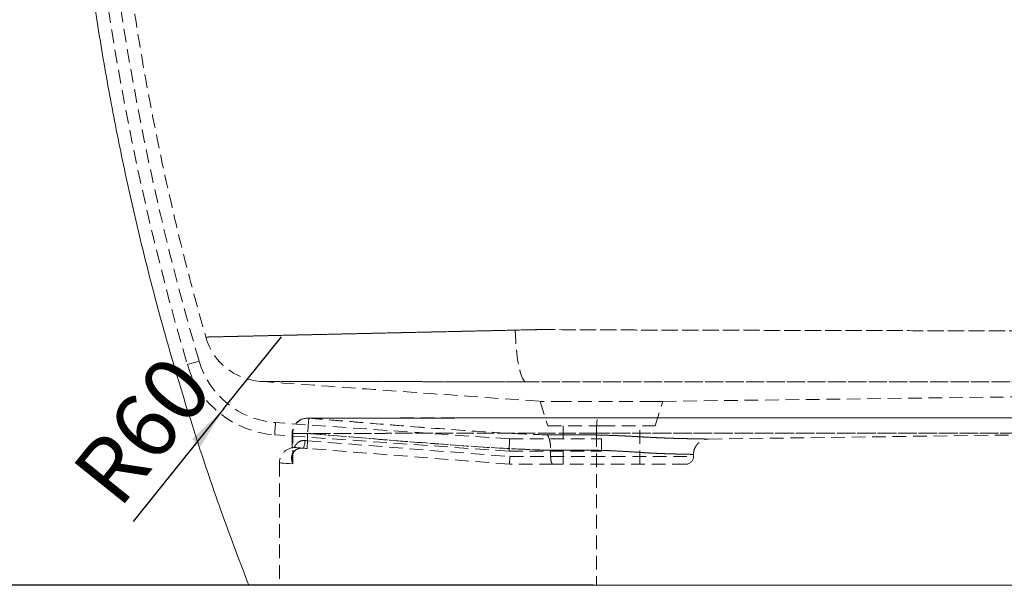
# Model space of a CAD drawing. Units: millimetres. Extents: x 7 to 835, y 4 to 586.
# Drawn here: x 560 to 651, y 377 to 430 of the extents above; entities that cross this region are included whole.
import ezdxf

# ---------------------------------------------------------------- set-up
doc = ezdxf.new("R2010")
doc.units = ezdxf.units.MM
doc.linetypes.add('HIDDEN', pattern=[1.905, 1.27, -0.635])
doc.layers.add('10', color=7, linetype='Continuous')
doc.styles.add('SLDTEXTSTYLE1', font='TXT', dxfattribs={"width": 0.7})
doc.dimstyles.new('SLDDIMSTYLE0', dxfattribs={"dimtxt": 6, "dimasz": 4.08, "dimexe": 0, "dimexo": 0.0625, "dimgap": 1.5, "dimtad": 2, "dimdec": 6, "dimlfac": 7, "dimrnd": 1e-09, "dimzin": 12, "dimdsep": 46, "dimtxsty": 'SLDTEXTSTYLE1', "dimsah": 1, "dimcen": 0.09, "dimadec": 0, "dimazin": 3, "dimtfac": 1, "dimtofl": 0, "dimtmove": 0, "dimatfit": 3, "dimfxl": 0, "dimfrac": 2, "dimtolj": 1, "dimtzin": 12, "dimarcsym": 0})
doc.dimstyles.new('SLDDIMSTYLE4', dxfattribs={"dimtxt": 6, "dimasz": 4.08, "dimexe": 0, "dimexo": 0.0625, "dimgap": 1.5, "dimtad": 2, "dimlfac": 7, "dimrnd": 1e-09, "dimzin": 12, "dimdsep": 46, "dimtxsty": 'SLDTEXTSTYLE1', "dimsah": 1, "dimcen": 0, "dimadec": 0, "dimazin": 3, "dimtfac": 1, "dimtofl": 0, "dimtmove": 0, "dimatfit": 3, "dimfxl": 0, "dimfrac": 2, "dimtolj": 1, "dimtzin": 12, "dimarcsym": 0})

# ---------------------------------------------------------------- blocks, each defined once
blk = doc.blocks.new('_D_19')
at = {"layer": '10'}
for p, q in [((645.073, 457.145), (545.56, 457.145)), ((547.56, 457.145), (547.56, 377.145)), ((613.159, 377.145), (545.56, 377.145))]:
    blk.add_line(p, q, dxfattribs=at)
for points in [[(547.56, 457.145), (547.052, 453.065), (548.068, 453.065)], [(547.56, 377.145), (548.068, 381.225), (547.052, 381.225)]]:
    blk.add_solid(points, dxfattribs=at)
at = {"layer": '10', "insert": (539.825, 421.598), "char_height": 6, "attachment_point": 1, "rotation": 90, "style": 'SLDTEXTSTYLE1'}
blk.add_mtext('560', dxfattribs=at)
blk = doc.blocks.new('_D_22')
at = {"layer": '10'}
for q in [(584.112, 400.29), (570.296, 383.107)]:
    blk.add_line((578.741, 393.61), q, dxfattribs=at)
blk.add_solid([(578.741, 393.61), (575.789, 390.748), (576.58, 390.112)], dxfattribs=at)
at = {"layer": '10', "insert": (564.324, 387.91), "char_height": 6, "attachment_point": 1, "rotation": 51.19881, "style": 'SLDTEXTSTYLE1'}
blk.add_mtext('R60', dxfattribs=at)

msp = doc.modelspace()

# ---------------------------------------------------------------- linework, layer by layer
at = {"color": 7, "linetype": 'HIDDEN', "lineweight": 0}
for p, q in [((610.49016684, 394.2883293), (608.20810083, 394.2883293)), ((608.20810083, 394.2883293), (608.92238586, 392.00261038)), ((618.74800294, 394.2883293), (610.49016684, 394.2883293)), ((619.63667413, 394.2883293), (618.74800294, 394.2883293)), ((618.9223891, 392.00261038), (619.63667413, 394.2883293)), ((605.35456252, 390.78832753), (583.55543242, 392.30896123)), ((608.92238586, 392.00261038), (613.92238961, 392.00261038)), ((610.35096445, 392.00261038), (610.35096445, 390.78832753)), ((613.92238961, 392.00261038), (618.9223891, 392.00261038)), ((617.49381903, 388.43118522), (617.49381903, 392.00261038)), ((605.31475513, 389.64546807), (583.4759028, 391.16887764)), ((585.11380438, 391.30085084), (585.11380438, 389.03838625)), ((586.54237444, 391.30085084), (585.11380438, 391.30085084)), ((586.54237444, 391.30085084), (585.1174062, 391.30085084)), ((585.16795945, 388.46107269), (585.16795945, 391.30085084)), ((586.54237444, 391.30085084), (586.54237444, 390.61039915)), ((605.35456252, 390.78832753), (613.92238961, 390.78832753)), ((613.44848159, 391.32345803), (613.44848159, 377.14547147)), ((613.92238961, 390.78832753), (613.92238961, 389.64546807)), ((586.048286, 389.92362592), (585.87097069, 389.91896824)), ((585.87097069, 389.91896824), (586.048286, 389.92362592)), ((586.13240518, 389.9258398), (586.048286, 389.92362592)), ((605.3509607, 388.43118522), (586.48699321, 389.89825988)), ((586.54237444, 390.61039915), (605.37869389, 389.14547025)), ((605.31475513, 389.64546807), (613.92238961, 389.64546807)), ((605.37869389, 389.14547025), (609.18435679, 389.14547025)), ((609.18439085, 389.7330869), (609.18435679, 389.72504878)), ((609.18435679, 389.72504878), (609.18435679, 389.14547025)), ((609.18435679, 389.14547025), (622.49381852, 389.14547025)), ((610.35096445, 389.64546807), (610.35096445, 388.43118522)), ((622.48968451, 389.34617612), (622.49153226, 389.34615057)), ((622.49381852, 389.14547025), (622.49381852, 389.34615057)), ((583.92239268, 388.55372385), (583.92239268, 377.14547147)), ((609.4048514, 388.43118522), (605.3509607, 388.43118522)), ((621.77953349, 388.43118522), (609.4048514, 388.43118522))]:
    msp.add_line(p, q, dxfattribs=at)
at = {"color": 7, "linetype": 'Continuous', "lineweight": 15}
for p, q in [((581.06524403, 377.14547147), (613.15882005, 377.14547147)), ((613.15882005, 377.14547147), (739.99456648, 377.14547147))]:
    msp.add_line(p, q, dxfattribs=at)
at = {"color": 7, "linetype": 'HIDDEN', "lineweight": 0, "flags": 128}
for points in [[(606.86113804, 396.10885099), (606.75890756, 396.1741862), (606.65840561, 396.29142002), (606.56055181, 396.45947106), (606.46624875, 396.67679811), (606.37636495, 396.94138313), (606.29172635, 397.25080361), (606.21311634, 397.60220279), (606.14125017, 397.992345), (606.07680052, 398.41763691), (606.02035492, 398.87416591), (605.9724413, 399.35772137), (605.93348541, 399.86384995), (605.9038619, 400.38788973), (605.88383474, 400.92501699)], [(605.88397098, 400.92502124), (605.90399814, 400.38789399), (605.93362165, 399.86384995), (605.97256902, 399.35772137), (606.02048264, 398.87416591), (606.07691973, 398.41764117), (606.14136938, 397.992345), (606.21322703, 397.60220279), (606.29183705, 397.25080361), (606.37647564, 396.94138313), (606.46635093, 396.67679811), (606.56065399, 396.45947106), (606.65850779, 396.29142002), (606.75900122, 396.1741862), (606.86122319, 396.10885099)], [(575.34072028, 397.71001057), (575.36755089, 397.71790392), (575.4454201, 397.74080062), (575.56670703, 397.77646975), (575.71953334, 397.82141165), (575.88893826, 397.87123262), (576.05834317, 397.92105358), (576.21116948, 397.96599974), (576.3324479, 398.00166461), (576.41031712, 398.02456556), (576.43714772, 398.03245467)], [(576.43714772, 398.03245467), (576.41031712, 398.02456556), (576.3324479, 398.00166461), (576.21116948, 397.96599974), (576.05834317, 397.92105358), (575.88893826, 397.87123262), (575.71953334, 397.82141165), (575.56670703, 397.77646975), (575.4454201, 397.74080062), (575.36755089, 397.71790392), (575.34072028, 397.71001057)], [(619.63667413, 394.2883293), (702.15318364, 395.34276101), (783.68430277, 396.38460763)], [(586.66194987, 392.72399688), (586.65916549, 392.69090779), (586.65202996, 392.60601374), (586.64081577, 392.47248231), (586.62592312, 392.29529473), (586.60792252, 392.08104158), (586.58747813, 391.83770987), (586.56535629, 391.57437655), (586.54237444, 391.30085084)], [(586.66194987, 392.72399688), (586.65916549, 392.69090779), (586.65202996, 392.60601374), (586.64081577, 392.47248231), (586.62592312, 392.29529473), (586.60792252, 392.08104158), (586.58747813, 391.83770987), (586.56535629, 391.57437655), (586.54237444, 391.30085084)], [(613.44848159, 391.32345803), (613.45158955, 391.61488217), (613.46066649, 391.89404478), (613.47532071, 392.14921226), (613.49493064, 392.36965578), (613.51868735, 392.54609405), (613.54557756, 392.67111905), (613.5744773, 392.73946003), (613.60416041, 392.74825597)], [(613.44848159, 391.32345803), (613.45158955, 391.61488217), (613.46066649, 391.89404478), (613.47532071, 392.14921226), (613.49493064, 392.36965578), (613.51868735, 392.54609405), (613.54557756, 392.67111905), (613.5744773, 392.73946003), (613.60416041, 392.74825597)], [(623.90117359, 390.77452479), (700.33217553, 391.80737962), (776.75746819, 392.8401493)], [(583.4759028, 391.16887764), (583.47785272, 391.19678113), (583.48349813, 391.27774978), (583.49229407, 391.40385618), (583.50338054, 391.56277068), (583.51566761, 391.73891943), (583.52795468, 391.9150767), (583.53904115, 392.07398269), (583.54783709, 392.2000976), (583.55349101, 392.28106625), (583.55543242, 392.30896123)], [(583.55543242, 392.30896123), (583.55349101, 392.28106625), (583.54783709, 392.2000976), (583.53904115, 392.07398269), (583.52795468, 391.9150767), (583.51566761, 391.73891943), (583.50338054, 391.56277068), (583.49229407, 391.40385618), (583.48349813, 391.27774978), (583.47785272, 391.19678113), (583.4759028, 391.16887764)], [(605.35456252, 390.78832753), (605.35422192, 390.77859494), (605.35321716, 390.74973778), (605.35158229, 390.70273526), (605.3493684, 390.63918819), (605.34665213, 390.56125938), (605.34352715, 390.47160548), (605.34010414, 390.37327484), (605.3364938, 390.26962236), (605.33282386, 390.16417323), (605.32921352, 390.06052076), (605.32578199, 389.96219012), (605.32266552, 389.87253622), (605.31994925, 389.7946074), (605.31773537, 389.73106034), (605.31609198, 389.68405782), (605.31508722, 389.65520066), (605.31475513, 389.64546807)], [(586.13240518, 389.9258398), (585.89151727, 389.94457269), (585.70372857, 389.95917583), (585.56936268, 389.96962367), (585.48864947, 389.9759077), (585.4617252, 389.97799387), (585.4617252, 389.97799387)], [(586.13240518, 389.9258398), (586.15659615, 389.93794806), (586.18200476, 389.97739782), (586.20763476, 390.04264788), (586.23248989, 390.13115226), (586.25560798, 390.2394539), (586.2760694, 390.36332087), (586.29308227, 390.49790815), (586.30598242, 390.63797055)], [(586.13240518, 389.9258398), (586.15659615, 389.93794806), (586.18200476, 389.97739782), (586.20763476, 390.04264788), (586.23248989, 390.13115226), (586.25560798, 390.2394539), (586.2760694, 390.36332087), (586.29308227, 390.49790815), (586.30598242, 390.63797055)], [(586.48699321, 389.89825988), (586.36831185, 389.90749009), (586.24999663, 389.91669475), (586.13240518, 389.9258398)], [(586.30598242, 390.63797055), (586.38437956, 390.6288255), (586.46325353, 390.61962935), (586.54237444, 390.61039915)], [(586.54237444, 390.61039915), (586.46325353, 390.61962935), (586.38437956, 390.6288255), (586.30598242, 390.63797055)], [(586.48699321, 389.89825988), (586.48805758, 389.91194341), (586.49120811, 389.95246605), (586.4963256, 390.01827809), (586.50321419, 390.10684208), (586.51160142, 390.21475203), (586.52118073, 390.3378782), (586.53156897, 390.47146924), (586.54237444, 390.61039915)], [(586.48699321, 389.89825988), (586.48805758, 389.91194341), (586.49120811, 389.95246605), (586.4963256, 390.01827809), (586.50321419, 390.10684208), (586.51160142, 390.21475203), (586.52118073, 390.3378782), (586.53156897, 390.47146924), (586.54237444, 390.61039915)], [(605.3509607, 388.43118522), (605.35149714, 388.44491131), (605.35307241, 388.48555317), (605.35563541, 388.55156105), (605.35908396, 388.640389), (605.36329035, 388.74863104), (605.36808426, 388.87212335), (605.3732869, 389.0061231), (605.37869389, 389.14547025)], [(585.16795945, 388.46107269), (584.83904399, 388.48553614), (584.55986435, 388.5063041), (584.33085479, 388.52334251), (584.15235591, 388.53661732), (584.02466573, 388.54612), (583.94797158, 388.55182502), (583.92239268, 388.55372385), (583.94797158, 388.55182502), (584.02466573, 388.54612), (584.15235591, 388.53661732), (584.33085479, 388.52334251), (584.55986435, 388.5063041), (584.83904399, 388.48553614), (585.16795945, 388.46107269)]]:
    msp.add_lwpolyline(points, dxfattribs=at)
at = {"color": 7, "linetype": 'HIDDEN', "lineweight": 0}
for centre, radius, start, end in [((816.30334199, 468.57404086), 251.16666667, 183.4316323953, 196.3879364651), ((816.30334199, 468.57404086), 250.02380952, 183.4316323953, 196.3879364651), ((582.5448743, 401.8486637), 5.71428571, 195.931133262, 265.9178711468), ((584.11213701, 400.28957186), 9.14285714, 196.3879364651, 266.0096907998), ((584.11213701, 400.28957186), 8, 196.3879364651, 266.0096907998), ((586.54237463, 391.30085286), 1.42857143, 90.0604865993, 180), ((586.56438155, 391.33066843), 1.3967404, 85.9943811248, 181.2232422681), ((585.35096104, 388.55372674), 1.42857143, 85.5529777357, 180.2495940769), ((621.77953247, 389.14546943), 0.71428571, 270, 0)]:
    msp.add_arc(centre, radius, start, end, dxfattribs=at)
at = {"color": 7, "linetype": 'Continuous', "lineweight": 15}
msp.add_open_spline([(564.09532482, 459.76539451), (564.14899169, 458.24050446), (564.28103398, 454.48865526), (564.69489271, 448.52106103), (565.3085483, 441.86837132), (566.10429269, 435.23809018), (567.07297903, 428.63335557), (568.21625234, 422.05770791), (569.5328399, 415.5145799), (571.02220495, 409.00740526), (572.68393868, 402.53974729), (574.51633006, 396.11464073), (576.52276128, 389.7371066), (578.68751704, 383.40474204), (580.27238895, 379.23263054), (581.06524403, 377.14547147)], degree=3, knots=[0, 0, 0, 0, 0.0540138441, 0.1328960066, 0.2117232202, 0.2905094727, 0.3692684873, 0.4480139227, 0.5267593524, 0.605518353, 0.684304592, 0.7631318058, 0.8420139542, 0.9209651973, 1, 1, 1, 1], dxfattribs=at)
at = {"color": 7, "linetype": 'HIDDEN', "lineweight": 0}
for points, knots in [([(567.98973053, 453.11229585), (568.11241362, 451.2418331), (568.3866445, 447.06082789), (569.04377333, 440.58873697), (569.91634804, 433.70005974), (570.98647227, 426.84111179), (572.24462796, 420.01500039), (573.6974849, 413.22739559), (575.28348476, 406.6425592), (576.48065007, 402.34765197), (577.05644849, 400.28193822)], [0, 0, 0, 0, 0.10469925714, 0.23403200019, 0.3632998963, 0.49252797096, 0.6217410497, 0.75096395426, 0.88022158383, 1, 1, 1, 1]), ([(605.88397073, 400.92502058), (604.86971359, 400.90268663), (603.87148078, 400.88068697), (601.90610231, 400.83718039), (600.93899939, 400.81564706), (599.03555542, 400.77344055), (598.09919898, 400.75268586), (596.71801674, 400.72195577), (596.26152264, 400.71177317), (595.58273439, 400.69660319), (595.35746298, 400.69157299), (594.9089184, 400.68156315), (594.68537557, 400.6765775), (593.57648633, 400.65185321), (592.71849267, 400.63273913), (591.05900502, 400.59564817), (590.25757462, 400.57762477), (588.71086886, 400.54296855), (587.96553637, 400.52629492), (586.89013753, 400.50217696), (586.53878426, 400.49428713), (586.02261936, 400.48266775), (585.85237741, 400.47882772), (585.5155527, 400.47123965), (585.34891005, 400.46748872), (584.52890393, 400.44904173), (583.91179303, 400.43518915), (582.75306758, 400.40912912), (582.21150052, 400.39688737), (581.20369738, 400.37413337), (580.73736886, 400.36363093), (580.09502221, 400.3491471), (579.8904486, 400.34453127), (579.50073923, 400.33572162), (579.3152913, 400.33151426), (578.79358312, 400.31969621), (578.49023278, 400.31284284), (577.9695561, 400.30107295), (577.7522453, 400.29615063), (577.40339389, 400.28821366), (577.27179164, 400.28522277), (577.09513077, 400.28121419), (577.05006114, 400.28019645), (577.05006114, 400.28019645)], [0, 0, 0, 0, 0.0625, 0.0625, 0.125, 0.125, 0.1875, 0.1875, 0.21875, 0.21875, 0.234375, 0.234375, 0.25, 0.25, 0.3125, 0.3125, 0.375, 0.375, 0.4375, 0.4375, 0.46875, 0.46875, 0.484375, 0.484375, 0.5, 0.5, 0.5625, 0.5625, 0.625, 0.625, 0.6875, 0.6875, 0.71875, 0.71875, 0.75, 0.75, 0.8125, 0.8125, 0.875, 0.875, 0.9375, 0.9375, 1, 1, 1, 1]), ([(577.05006228, 400.28019691), (577.06315518, 400.28049357), (577.08939133, 400.28108804), (577.27893651, 400.28538304), (577.52721305, 400.29102997), (577.85258377, 400.29843084), (578.33049591, 400.30923141), (578.93003183, 400.32278294), (579.53670425, 400.33653184), (580.10760712, 400.34943928), (580.73582807, 400.36359308), (581.53913553, 400.38169928), (582.55442349, 400.40467066), (583.6840468, 400.43006815), (584.74327109, 400.453857), (585.69342496, 400.47525404), (586.68260041, 400.49753031), (587.71907696, 400.52077456), (588.98854178, 400.54918255), (590.51821939, 400.58350157), (592.13752075, 400.61977413), (593.64114444, 400.65329807), (595.00517309, 400.68368743), (596.4367778, 400.71570978), (597.91292137, 400.74854335), (599.43018598, 400.78220256), (600.99280561, 400.81682604), (602.59192836, 400.85239918), (604.22443675, 400.88846052), (605.32987419, 400.91281326), (605.88383474, 400.92501699)], [0, 0, 0, 0, 0.0447565304, 0.0896851767, 0.1200238035, 0.1504159323, 0.1965885986, 0.2429497925, 0.2729036877, 0.302857668, 0.3330186139, 0.3631796027, 0.4090103852, 0.4550258585, 0.4859739927, 0.5160121563, 0.5460502753, 0.576296974, 0.6065436342, 0.6525062513, 0.6986547551, 0.7296934456, 0.7627195177, 0.7958836025, 0.8291172071, 0.8628599405, 0.896675723, 0.9310140508, 0.9654295277, 1, 1, 1, 1]), ([(605.88383474, 400.92501699), (606.61479865, 400.94933352), (607.34576535, 400.97365015), (608.09151982, 400.97365012), (608.09152266, 400.97365012)], [0, 0, 0, 0, 0.999996194, 1, 1, 1, 1]), ([(608.09152272, 400.97364927), (607.72190278, 400.96549091), (607.35285897, 400.95737356), (606.61700949, 400.94116296), (606.25002157, 400.93308103), (605.88397073, 400.92502058)], [0, 0, 0, 0, 0.5, 0.5, 1, 1, 1, 1]), ([(727.7217615, 400.88232303), (725.28678699, 400.87927461), (720.41683895, 400.87317776), (713.11160407, 400.86502939), (705.8065364, 400.85784615), (698.50028352, 400.85209541), (691.19388795, 400.84789169), (683.88720913, 400.84550727), (676.58251636, 400.84519944), (669.15897446, 400.84718803), (661.61785557, 400.85175662), (653.95911301, 400.85927236), (646.30473291, 400.86976123), (638.65213793, 400.88371687), (631.00634857, 400.90009262), (623.35295781, 400.92358309), (615.74777573, 400.93683646), (610.57788695, 400.97365013), (608.0915255, 400.97365012), (608.09152266, 400.97365012)], [0, 0, 0, 0, 0.06090353316, 0.12180704228, 0.18272504266, 0.24364303021, 0.30460567536, 0.36556829912, 0.42654630727, 0.48752432436, 0.55154033913, 0.61555636533, 0.67958975142, 0.74362312906, 0.80770857381, 0.87179407522, 0.93589696608, 0.99999992682, 1, 1, 1, 1]), ([(608.09152266, 400.97365012), (608.0915255, 400.97365012), (610.38612733, 400.97365012), (615.15709862, 400.93951204), (622.17613039, 400.92698879), (629.24042676, 400.90466891), (636.30208579, 400.88868839), (643.37330559, 400.87472464), (650.45070638, 400.86378946), (657.53319293, 400.85545937), (664.88063171, 400.84946455), (672.49262518, 400.84594543), (680.36985838, 400.84502388), (688.2511388, 400.84665354), (696.13815534, 400.85050909), (704.02954422, 400.85627724), (711.92545686, 400.86375063), (719.82306354, 400.8724377), (725.08886217, 400.87902792), (727.7217615, 400.88232303)], [0, 0, 0, 0, 0.0000000732, 0.0591591144, 0.1183181455, 0.1774908915, 0.2366636175, 0.2958773602, 0.3550911008, 0.414318539, 0.4735459515, 0.539305122, 0.6050642799, 0.6708426915, 0.7366211156, 0.8024565794, 0.8682920573, 0.934146028, 1, 1, 1, 1]), ([(582.13809357, 396.14887126), (582.14402301, 396.14886165), (582.15588189, 396.14884245), (582.25163601, 396.14867951), (582.40481599, 396.14843704), (582.62317736, 396.14808845), (582.90651716, 396.14760955), (583.25720488, 396.14703167), (583.6725684, 396.1463408), (584.1343597, 396.14558433), (584.63264758, 396.14474506), (585.15998574, 396.14386539), (585.73611931, 396.14291419), (586.36489423, 396.14188181), (587.04533363, 396.14073531), (587.77893197, 396.13950037), (588.55983195, 396.13821938), (589.37771328, 396.13684651), (590.22772934, 396.13543971), (591.10869106, 396.13396404), (592.02899539, 396.13244928), (592.9941979, 396.13084818), (594.00156701, 396.12919765), (595.0526216, 396.1274532), (596.13847028, 396.12569646), (597.24412484, 396.12388843), (598.36382571, 396.12207833), (599.4971249, 396.12026411), (600.65573803, 396.11840163), (601.84632178, 396.11654026), (603.06463765, 396.11463373), (604.31223144, 396.11270232), (605.57732622, 396.11077355), (606.43325737, 396.10949185), (606.86122319, 396.10885099)], [0, 0, 0, 0, 0.0324312147, 0.0648624919, 0.0975603496, 0.1302581722, 0.1638050838, 0.1973521431, 0.2311938322, 0.2650355099, 0.295067564, 0.3250995786, 0.3553417168, 0.3855837744, 0.4164885758, 0.4473934581, 0.4785269153, 0.5096601597, 0.5397597399, 0.5698592203, 0.6001692259, 0.6304790828, 0.6614521311, 0.6924253416, 0.7236271106, 0.7548290406, 0.7849315446, 0.8150338799, 0.8453457416, 0.8756577209, 0.9066293915, 0.9376009788, 0.9688004722, 1, 1, 1, 1]), ([(606.86113804, 396.10885099), (606.40821229, 396.10952882), (605.50236077, 396.11088446), (604.15759373, 396.11293328), (602.82585306, 396.1150004), (601.49955572, 396.1170818), (600.18558044, 396.11915553), (598.88370484, 396.12124478), (597.60868435, 396.12329905), (596.41857071, 396.12523008), (595.31460597, 396.12702672), (594.29098744, 396.12871132), (593.29645684, 396.1303507), (592.32599155, 396.13195745), (591.38440915, 396.13350831), (590.47199003, 396.13503465), (589.5976121, 396.136483), (588.77344649, 396.13786066), (588.00134852, 396.13912691), (587.27894378, 396.14034837), (586.59826563, 396.14148308), (585.95624676, 396.1425602), (585.35679948, 396.1435444), (584.80060419, 396.14446574), (584.2935178, 396.14531974), (583.84227213, 396.14606949), (583.44695569, 396.14671248), (583.10510154, 396.14727388), (582.81306282, 396.14777213), (582.57016737, 396.14817644), (582.37867937, 396.14847581), (582.24104399, 396.14869822), (582.15428602, 396.14883797), (582.14349105, 396.14886016), (582.13809357, 396.14887126)], [0, 0, 0, 0, 0.0330235813, 0.0660471654, 0.099347277, 0.1326473321, 0.1668291792, 0.2010109033, 0.2355002279, 0.2699896718, 0.2999123208, 0.3298350525, 0.3599640339, 0.3900928941, 0.4208722258, 0.4516515279, 0.4826559242, 0.5136604004, 0.5435195235, 0.5733786805, 0.6034437251, 0.633508743, 0.664224102, 0.6949395018, 0.7258798133, 0.7568200072, 0.7866785048, 0.816537036, 0.846602581, 0.8766680425, 0.9073879763, 0.9381079068, 0.9690539795, 1, 1, 1, 1]), ([(582.13848526, 396.14884571), (585.90344072, 395.88015067), (594.59331001, 395.2599774), (603.28318422, 394.6398063), (608.20810083, 394.2883293)], [0, 0, 0, 0, 0.4332580087, 1, 1, 1, 1]), ([(727.71394478, 396.19259552), (723.52865638, 396.18867718), (715.15749792, 396.18083996), (702.60175909, 396.16767926), (690.04942326, 396.15427064), (677.50396688, 396.14106301), (665.90924664, 396.12965455), (655.26478212, 396.12035091), (645.56851283, 396.11332201), (636.68638816, 396.10856016), (628.61577831, 396.10571508), (622.80918629, 396.10494431), (618.45107845, 396.10437501), (615.54179672, 396.10387542), (612.63649691, 396.10405706), (609.73785404, 396.10525935), (607.81995305, 396.10765389), (606.86113804, 396.10885099)], [0, 0, 0, 0, 0.10360601131, 0.20722642133, 0.31085094103, 0.41447003514, 0.51807494857, 0.59834219965, 0.67861173567, 0.75887893044, 0.81913963424, 0.87940032936, 0.90352406049, 0.92765826411, 0.95178542979, 0.97589612097, 1, 1, 1, 1]), ([(606.86122319, 396.10885099), (607.89286752, 396.10756214), (609.9564489, 396.10498407), (613.07551819, 396.10377867), (616.20180946, 396.10368053), (619.33243716, 396.10436014), (624.02728107, 396.10510392), (630.28617685, 396.10613341), (639.00147882, 396.10961959), (648.60505572, 396.11529034), (659.09970303, 396.12351289), (669.32355926, 396.13296329), (679.27461766, 396.14303392), (688.95115395, 396.15325854), (698.63478562, 396.16357568), (708.32437528, 396.17371748), (718.01887606, 396.1836101), (724.48228297, 396.18960041), (727.71394478, 396.19259552)], [0, 0, 0, 0, 0.0259337828, 0.0518749244, 0.0778343445, 0.103801552, 0.1297571746, 0.1947218237, 0.2596864585, 0.3465359389, 0.4333884228, 0.5202379826, 0.6001578967, 0.6800800946, 0.760000059, 0.8399992965, 0.9200006794, 1, 1, 1, 1]), ([(613.59401911, 392.74981421), (613.22070139, 392.75028668), (612.45208885, 392.75125943), (611.29619309, 392.75106766), (610.12788448, 392.75025191), (608.97256526, 392.7490669), (607.83076941, 392.74818615), (606.70324045, 392.74736673), (605.58811528, 392.74651756), (604.48566044, 392.74566491), (603.3964027, 392.74481719), (602.32350898, 392.74395532), (601.27024147, 392.74309425), (600.2398625, 392.7422448), (599.23550296, 392.74139883), (598.26004132, 392.74057775), (597.3150532, 392.7397546), (596.3993798, 392.73895791), (595.51015736, 392.73815), (594.64726555, 392.73737121), (593.8149213, 392.73660463), (593.01891524, 392.73586585), (592.25926743, 392.73514757), (591.53455328, 392.73444453), (590.84420667, 392.73378949), (590.19034215, 392.73313101), (589.57384608, 392.73253504), (588.99565018, 392.73194972), (588.45730689, 392.73141739), (587.9603945, 392.73091457), (587.50474026, 392.73044273), (587.09337327, 392.73002228), (586.77201643, 392.72967957), (586.60527001, 392.72950187), (586.54527804, 392.72943793)], [0, 0, 0, 0, 0.0300498098, 0.0618686422, 0.0936223754, 0.1252807345, 0.1568243096, 0.1883862902, 0.219933694, 0.2516511255, 0.2834954981, 0.3154223267, 0.3473851937, 0.379326846, 0.4111953902, 0.4429457626, 0.4745361891, 0.5060336649, 0.5376764701, 0.5695357628, 0.601451707, 0.6332110094, 0.6646815747, 0.6963407642, 0.7280563872, 0.7597751929, 0.7915493587, 0.823397625, 0.8552135623, 0.8869761971, 0.9187154518, 0.9504428309, 0.9821703382, 1, 1, 1, 1]), ([(586.66194987, 392.72399688), (586.8439404, 392.72420611), (587.20808677, 392.72462475), (587.89082959, 392.72536944), (588.70031703, 392.72629049), (589.661834, 392.72734539), (590.78244264, 392.72853725), (592.02141404, 392.72982407), (593.37038354, 392.73119068), (594.8238804, 392.73265579), (596.3797973, 392.73417758), (598.0309005, 392.73573139), (599.76832688, 392.73733623), (601.58042924, 392.73895696), (603.45934574, 392.74051763), (605.40057068, 392.74242742), (607.39653644, 392.74473884), (609.43741836, 392.74680512), (611.50819557, 392.74832332), (612.90630414, 392.7482784), (613.60416041, 392.74825597)], [0, 0, 0, 0, 0.0505183239, 0.1010825365, 0.1516009115, 0.2080171311, 0.2646260441, 0.3213000252, 0.3779088183, 0.4343250285, 0.4907533496, 0.5473742547, 0.604060584, 0.6606816037, 0.7171098158, 0.7735597963, 0.8302042389, 0.8869124147, 0.9435531098, 1, 1, 1, 1]), ([(613.60416041, 392.74825597), (612.90630414, 392.7482784), (611.50819557, 392.74832332), (609.43741836, 392.74680512), (607.39653644, 392.74473884), (605.40057068, 392.74242742), (603.45934574, 392.74051763), (601.58042924, 392.73895696), (599.76832688, 392.73733623), (598.0309005, 392.73573139), (596.3797973, 392.73417758), (594.8238804, 392.73265579), (593.37038354, 392.73119068), (592.02141404, 392.72982407), (590.78244264, 392.72853725), (589.661834, 392.72734539), (588.70031703, 392.72629049), (587.89082959, 392.72536944), (587.20808677, 392.72462475), (586.8439404, 392.72420611), (586.66194987, 392.72399688)], [0, 0, 0, 0, 0.0564468902, 0.1130875853, 0.1697957611, 0.2264402037, 0.2828901842, 0.3393183963, 0.395939416, 0.4526257453, 0.5092466504, 0.5656749715, 0.6220911817, 0.6786999748, 0.7353739559, 0.7919828689, 0.8483990885, 0.8989174635, 0.9494816761, 1, 1, 1, 1]), ([(608.81709852, 391.16172508), (607.61940324, 391.20985067), (604.41841948, 391.33847206), (599.12733627, 391.71417973), (592.9410256, 392.19895065), (588.75499645, 392.54897969), (586.66194987, 392.72399688)], [0, 0, 0, 0, 0.1618871816, 0.4326628405, 0.7163270841, 1, 1, 1, 1]), ([(586.66194987, 392.72399688), (587.13647088, 392.68418337), (591.32236706, 392.33297606), (597.50709958, 391.82898417), (604.41841683, 391.33849663), (607.61940252, 391.20985736), (608.81709852, 391.16172508)], [0, 0, 0, 0, 0.0643143392, 0.56733663169, 0.83811262087, 1, 1, 1, 1]), ([(739.95064211, 392.79539473), (739.06879149, 392.79135744), (735.91803935, 392.77693264), (730.43113075, 392.76987633), (723.44412315, 392.76604142), (716.32897621, 392.76560895), (709.15122413, 392.76172043), (701.95685937, 392.7588258), (694.76174302, 392.75586159), (687.5679316, 392.75319384), (680.37612066, 392.7508378), (673.18621807, 392.74887965), (665.99813895, 392.74741963), (658.81179755, 392.7464814), (651.62705337, 392.74622781), (644.44479046, 392.7464947), (637.26571293, 392.74751979), (630.09047289, 392.74769968), (622.91902875, 392.75275047), (617.42041658, 392.74358063), (614.31321501, 392.75225175), (613.59393396, 392.75425901)], [0, 0, 0, 0, 0.0209052037, 0.0746919197, 0.1300638483, 0.1865299425, 0.2433593661, 0.300228244, 0.3571075356, 0.413980938, 0.4708517138, 0.5277231318, 0.584597543, 0.6414780388, 0.6983679235, 0.7552708615, 0.812165492, 0.8690600027, 0.9259570336, 0.9828599137, 1, 1, 1, 1]), ([(739.95020359, 392.78650512), (737.31851428, 392.77851584), (732.05512725, 392.76253725), (724.1595327, 392.76768045), (716.2638217, 392.76167468), (708.3662919, 392.75858502), (700.4677116, 392.75477119), (692.56795858, 392.75135716), (684.66949799, 392.74823776), (676.76940328, 392.74563508), (668.86853397, 392.74367965), (660.96676536, 392.74246135), (653.06775633, 392.7420358), (643.85276578, 392.7423441), (633.32505225, 392.74376007), (622.80285508, 392.74594894), (616.23261875, 392.74759675), (613.60416041, 392.74825597)], [0, 0, 0, 0, 0.0623893142, 0.1247788281, 0.1871777855, 0.2495767556, 0.3120254453, 0.3744741452, 0.4369345728, 0.499395003, 0.5619335114, 0.6244720124, 0.6870221107, 0.7495722225, 0.8434710238, 0.9373797422, 1, 1, 1, 1]), ([(613.60416041, 392.74825597), (617.09575495, 392.74738617), (624.07901625, 392.74564656), (634.56532047, 392.74357099), (645.06147081, 392.74222098), (655.56746505, 392.74203206), (666.0822016, 392.74311726), (676.61009638, 392.74545548), (687.15028908, 392.74923455), (697.70193699, 392.75307151), (708.25889638, 392.76010103), (718.82031549, 392.75701346), (729.38528068, 392.75006847), (736.42858266, 392.77435964), (739.95020359, 392.78650512)], [0, 0, 0, 0, 0.0831784293, 0.1663585796, 0.2495370446, 0.3327773277, 0.4160193155, 0.4992596042, 0.5826854154, 0.66611296, 0.7495387431, 0.83302513, 0.9165132776, 1, 1, 1, 1]), ([(613.44848159, 391.32345803), (612.71650038, 391.32347743), (611.25003838, 391.3235163), (609.07779036, 391.32209501), (606.93672006, 391.3201612), (604.84258436, 391.31798845), (602.8055795, 391.31620775), (600.83369375, 391.3147583), (598.93154852, 391.31323004), (597.1076971, 391.31175688), (595.37435557, 391.31029841), (593.74072128, 391.30887609), (592.21441037, 391.30753103), (590.7977052, 391.30625039), (589.49643274, 391.30506117), (588.31944359, 391.30395433), (587.30942002, 391.3029697), (586.45906024, 391.30212619), (585.74175226, 391.30142636), (585.35916561, 391.30104262), (585.16795945, 391.30085084)], [0, 0, 0, 0, 0.056427758, 0.1130482061, 0.1697340668, 0.2263545594, 0.2827824179, 0.3392100664, 0.3958305974, 0.4525163179, 0.5091367503, 0.5655645491, 0.621992461, 0.6786131175, 0.735299155, 0.7919197459, 0.8483477097, 0.8988830887, 0.9494645826, 1, 1, 1, 1]), ([(585.16795945, 391.30085084), (585.30852347, 391.30099255), (585.58993727, 391.30127627), (586.0937017, 391.30175781), (586.65742133, 391.30232343), (587.26743915, 391.30292865), (587.91377866, 391.30355309), (588.59088459, 391.30419236), (589.31836059, 391.30487138), (590.10085492, 391.30559939), (590.93665583, 391.30638206), (591.82747316, 391.30719328), (592.76624805, 391.30802575), (593.73996557, 391.30886938), (594.7429009, 391.30975809), (595.77394378, 391.31063446), (596.84375291, 391.31152543), (597.95868725, 391.31244401), (599.11528458, 391.31338329), (600.31512238, 391.31434094), (601.54810191, 391.31530043), (602.797317, 391.31625262), (604.05644276, 391.31718772), (605.32519632, 391.31813363), (606.61672423, 391.31905889), (607.93840238, 391.3199743), (609.28538419, 391.32094371), (610.65906325, 391.32173207), (612.0468991, 391.3231368), (612.98128696, 391.32335095), (613.44848159, 391.32345803)], [0, 0, 0, 0, 0.0377162037, 0.0755090849, 0.113535142, 0.1516396757, 0.1863612038, 0.2210826781, 0.2560453259, 0.2910080133, 0.3267313722, 0.3624546285, 0.3984408679, 0.4344270399, 0.4691483943, 0.5038698143, 0.5388323612, 0.573794956, 0.6095180849, 0.6452412841, 0.6812273265, 0.7172133828, 0.7519348094, 0.7866561149, 0.8216188397, 0.8565812324, 0.8923044729, 0.9280276882, 0.9640137895, 1, 1, 1, 1]), ([(609.18435679, 389.72504878), (607.83842373, 389.77615713), (604.47985228, 389.90369024), (599.0292029, 390.29033461), (592.82881561, 390.77536052), (588.6378765, 391.12568559), (586.54237444, 391.30085084)], [0, 0, 0, 0, 0.1780034985, 0.4441806837, 0.7220860318, 1, 1, 1, 1]), ([(586.54237444, 391.30085084), (586.71933756, 391.28599594), (588.90321745, 391.10267345), (593.09420886, 390.75262963), (599.11778866, 390.28450146), (604.47984772, 389.90362019), (607.83842243, 389.77613709), (609.18435679, 389.72504878)], [0, 0, 0, 0, 0.0234704476, 0.28964589, 0.5558194435, 0.8219965524, 1, 1, 1, 1]), ([(622.21448561, 390.80534891), (622.06170285, 390.80856329), (621.7526653, 390.81506509), (621.21618956, 390.82790174), (620.62444601, 390.84423761), (619.97548016, 390.86560057), (619.28631602, 390.89323698), (618.56723901, 390.92812572), (617.82759511, 390.96910733), (617.05896242, 391.01328251), (616.26498351, 391.05541132), (615.44493843, 391.09257505), (614.60408373, 391.12331266), (613.75984326, 391.14695535), (612.92241297, 391.16379432), (612.09363657, 391.17445128), (611.26748383, 391.17922701), (610.43741803, 391.17851948), (609.61088034, 391.17121507), (609.08250502, 391.16489813), (608.81709852, 391.16172508)], [0, 0, 0, 0, 0.0526843073, 0.106565874, 0.1608366106, 0.2163609278, 0.2723287912, 0.3257388124, 0.37962943, 0.4338300956, 0.4885660047, 0.54365197, 0.5998920904, 0.6565492453, 0.7112364362, 0.7663102599, 0.8226014761, 0.8793120338, 0.9393776164, 1, 1, 1, 1]), ([(608.81709852, 391.16172508), (609.15465831, 391.16588586), (609.73305542, 391.1730152), (610.6109882, 391.17902054), (611.41254981, 391.1787798), (612.24294251, 391.17301212), (613.08275611, 391.16109065), (613.92164228, 391.14291052), (614.75748526, 391.11823328), (615.59704754, 391.08625252), (616.41850939, 391.04771902), (617.21273439, 391.00457396), (617.97991042, 390.96038005), (618.73040308, 390.91963544), (619.44758755, 390.88629419), (620.12188843, 390.86044728), (620.74717952, 390.84063796), (621.32789053, 390.82508694), (621.85643829, 390.81278972), (622.32640708, 390.80292921), (622.58806406, 390.79779684), (622.71485809, 390.79530979)], [0, 0, 0, 0, 0.0721781258, 0.1236747397, 0.1755345685, 0.228541665, 0.2819458949, 0.3333430055, 0.3851028337, 0.4379970846, 0.4912750003, 0.5419578132, 0.592932937, 0.6448388625, 0.6970944072, 0.7476863921, 0.79865757, 0.8495393845, 0.9007932873, 0.9519263032, 1, 1, 1, 1]), ([(608.81709852, 391.16172508), (608.81745049, 391.16161777), (608.84055889, 391.15457233), (608.90718612, 391.11351204), (609.01101823, 390.94713974), (609.1089808, 390.62001783), (609.17474409, 390.20221484), (609.18117437, 389.88950649), (609.18439085, 389.7330869)], [0, 0, 0, 0, 0.0018253686, 0.119843863, 0.3490659618, 0.5692691474, 0.7845444566, 1, 1, 1, 1]), ([(613.44848159, 391.32345803), (616.07047163, 391.32284848), (621.31445363, 391.32162939), (629.18753664, 391.32004366), (637.06548861, 391.3187631), (644.95068014, 391.31791009), (652.84211439, 391.31764619), (660.73995486, 391.31802317), (668.6415746, 391.31912967), (676.5501069, 391.32091779), (684.464682, 391.32334221), (692.38542912, 391.32620734), (700.30846719, 391.32953974), (709.55750318, 391.33317639), (720.13280393, 391.3398753), (730.71219482, 391.33740011), (737.32456146, 391.35297962), (739.96988164, 391.3592123)], [0, 0, 0, 0, 0.0623814415, 0.1247629288, 0.1871562023, 0.2495494706, 0.3119960173, 0.3744425818, 0.4369009666, 0.4993593581, 0.5619008334, 0.624442308, 0.686995668, 0.7495490283, 0.8434563287, 0.9373736885, 1, 1, 1, 1]), ([(739.96988164, 391.3592123), (737.3351676, 391.35154718), (732.06573165, 391.33621693), (724.16081736, 391.34181104), (716.25571526, 391.33594123), (708.34925512, 391.33308308), (700.44232678, 391.32948645), (692.53480266, 391.32629862), (684.62855391, 391.32338529), (676.71844013, 391.32095758), (668.80534041, 391.31916604), (660.88913536, 391.31804007), (652.97571454, 391.31764372), (645.06395652, 391.31790316), (637.1547075, 391.31874404), (629.24797839, 391.32002522), (621.34514873, 391.32162127), (616.08070382, 391.32284578), (613.44848159, 391.32345803)], [0, 0, 0, 0, 0.0623752504, 0.1247506874, 0.1871379796, 0.249525287, 0.3119480159, 0.3743707481, 0.4368052999, 0.4992398524, 0.5618050954, 0.6243703263, 0.6869474764, 0.749524611, 0.8121374935, 0.8747503911, 0.9373752008, 1, 1, 1, 1]), ([(622.72619575, 390.79507988), (622.71310449, 390.79533716), (622.57552772, 390.79804085), (622.40395187, 390.80126575), (622.22573616, 390.80510645), (622.21448561, 390.80534891)], [0, 0, 0, 0, 0.0896876691, 0.9425330627, 1, 1, 1, 1]), ([(622.49653905, 389.34632939), (622.49502593, 389.38013875), (622.48979415, 389.49703881), (622.52755439, 389.69069017), (622.60158273, 389.91442934), (622.70686655, 390.11171388), (622.83297572, 390.28135217), (622.97399244, 390.42292232), (623.12323269, 390.53685615), (623.27450712, 390.62447927), (623.42168735, 390.68801225), (623.55893242, 390.73060284), (623.67999077, 390.75581661), (623.77625722, 390.76846248), (623.83013562, 390.77158242), (623.85080341, 390.77277923)], [0, 0, 0, 0, 0.0466174738, 0.1611856555, 0.26906743, 0.3712276234, 0.4680845729, 0.5597202147, 0.6459574247, 0.7263699895, 0.8002745445, 0.8666715723, 0.9241931504, 0.970920449, 1, 1, 1, 1]), ([(622.71485809, 390.79530979), (622.72419378, 390.79512447), (622.87707988, 390.7920897), (623.11608825, 390.78747117), (623.41115908, 390.78226455), (623.62793878, 390.77873867), (623.78388148, 390.77631965), (623.87391339, 390.77499827), (623.91259425, 390.77436853), (623.90180635, 390.77457244), (623.90117359, 390.7745844)], [0, 0, 0, 0, 0.0112375942, 0.1840326815, 0.3581179161, 0.5136841745, 0.6701834613, 0.8295953537, 0.9900050594, 1, 1, 1, 1]), ([(585.16795945, 388.46107269), (585.16778049, 388.46204339), (585.1604406, 388.50185437), (585.12881968, 388.69355383), (585.10208503, 389.03814452), (585.13363595, 389.4476745), (585.22116334, 389.80579115), (585.33748352, 390.07459793), (585.48499295, 390.2921612), (585.66900515, 390.47818152), (585.86616736, 390.58690209), (586.09201487, 390.64480294), (586.21326525, 390.64093119), (586.30598242, 390.63797055)], [0, 0, 0, 0, 0.00104169452, 0.0427226331, 0.20562332898, 0.37129777758, 0.49074548338, 0.61237573828, 0.69372199863, 0.77703834476, 0.89069658945, 0.91641837941, 1, 1, 1, 1]), ([(586.30598242, 390.63797055), (586.21326555, 390.64093089), (586.09201556, 390.64480225), (585.86616573, 390.58690373), (585.66998986, 390.4786785), (585.48552853, 390.29303456), (585.33857111, 390.0763465), (585.22116336, 389.80695238), (585.13420801, 389.44997433), (585.10172882, 389.03954956), (585.12862021, 388.69489909), (585.16044056, 388.50185438), (585.16778049, 388.46204339), (585.16795945, 388.46107269)], [0, 0, 0, 0, 0.0835799282, 0.1093011974, 0.2229571407, 0.3051930568, 0.38762076, 0.5080666856, 0.628702523, 0.7929340736, 0.9572782319, 0.9989583266, 1, 1, 1, 1]), ([(585.11714224, 389.03503136), (585.11789532, 389.08995988), (585.11962635, 389.21621737), (585.16555995, 389.38992863), (585.24262767, 389.54955618), (585.34352268, 389.675411), (585.45832531, 389.77104297), (585.58410408, 389.8423058), (585.72318614, 389.89264826), (585.8755449, 389.92493598), (585.99004082, 389.92790328), (586.04841372, 389.92941608)], [0, 0, 0, 0, 0.1235177557, 0.2839151522, 0.4465547636, 0.5757391956, 0.6864043674, 0.7753723245, 0.8574224389, 0.9273103708, 1, 1, 1, 1]), ([(585.16795945, 388.46107269), (585.1676925, 388.461734), (585.15688009, 388.48851923), (585.10843096, 388.61774495), (585.05262584, 388.84981742), (585.05103954, 389.12574416), (585.11143801, 389.36623588), (585.20596116, 389.54818289), (585.34171757, 389.69116108), (585.44483664, 389.7835549), (585.53662381, 389.81493611), (585.55648807, 389.82172752)], [0, 0, 0, 0, 0.0013125725, 0.0531629748, 0.2559526748, 0.4624052806, 0.6118151965, 0.7640069985, 0.8663332194, 0.9710722959, 1, 1, 1, 1]), ([(585.55648807, 389.82172752), (585.53661817, 389.81493974), (585.44662435, 389.78419687), (585.34291544, 389.69216149), (585.20769859, 389.55057996), (585.11195556, 389.36764567), (585.05148623, 389.12902679), (585.05235103, 388.8517496), (585.10771252, 388.61966414), (585.15688009, 388.48851923), (585.1676925, 388.461734), (585.16795945, 388.46107269)], [0, 0, 0, 0, 0.0289275095, 0.1310171013, 0.2359943458, 0.3851740008, 0.5375962008, 0.7402449711, 0.9468373829, 0.9986874364, 1, 1, 1, 1]), ([(609.4048514, 388.43118522), (609.4045846, 388.4311847), (609.38481149, 388.43114617), (609.34031376, 388.45029425), (609.27804183, 388.54207783), (609.22588885, 388.70448139), (609.19105636, 388.91223047), (609.18659045, 389.06770741), (609.18435679, 389.14547025)], [0, 0, 0, 0, 0.0023287162, 0.1725866945, 0.3875307981, 0.5940702645, 0.7969715057, 1, 1, 1, 1]), ([(609.18439085, 389.7330869), (609.46203747, 389.73720501), (610.0173274, 389.7454412), (610.91194339, 389.75503646), (611.83686013, 389.75539723), (612.78324091, 389.74571091), (613.7435763, 389.72551942), (614.70604478, 389.69246009), (615.65816152, 389.64766951), (616.50804118, 389.59745172), (617.25155793, 389.54719604), (617.89399336, 389.50465854), (618.58205459, 389.46438166), (619.29778619, 389.43104648), (620.01517453, 389.40516948), (620.65689212, 389.38687803), (621.21156126, 389.37283172), (621.67501803, 389.36215639), (622.04252708, 389.35446387), (622.30246029, 389.34941487), (622.46297053, 389.34659566), (622.48104258, 389.34631184), (622.48968451, 389.34617612)], [0, 0, 0, 0, 0.0529895318, 0.1059784338, 0.1580399179, 0.2102677578, 0.2623286869, 0.3144034616, 0.3666461354, 0.4187231433, 0.4572804119, 0.4958372399, 0.5342566454, 0.5864195479, 0.6387506428, 0.6909149724, 0.7430753278, 0.7954021491, 0.8475625721, 0.8997219503, 0.9520476703, 1, 1, 1, 1]), ([(622.49153226, 389.34615057), (622.49229206, 389.34613872), (622.50908633, 389.34587671), (622.45081271, 389.346799), (622.31797368, 389.34917349), (622.07798074, 389.3537472), (621.73608305, 389.36083733), (621.28698304, 389.37109084), (620.79282321, 389.38337439), (620.28340325, 389.39737983), (619.78354946, 389.4133326), (619.24267211, 389.43397493), (618.59862393, 389.46332554), (617.83931302, 389.50864905), (616.9611489, 389.56754994), (616.04520445, 389.62668248), (615.10145514, 389.67570479), (614.14277858, 389.71310436), (613.1797993, 389.73882584), (612.22524733, 389.75261654), (611.29078881, 389.75644034), (610.47386535, 389.7506246), (609.77129202, 389.74132), (609.38002458, 389.73583127), (609.18439085, 389.7330869)], [0, 0, 0, 0, 0.0022736487, 0.0502557882, 0.0983676562, 0.1463497666, 0.1983657628, 0.2505473189, 0.3025633138, 0.3410710032, 0.3795784442, 0.4181635801, 0.4567484633, 0.5086630682, 0.5607440411, 0.612661923, 0.6645821437, 0.7166679439, 0.7685870714, 0.8206622878, 0.8729052172, 0.9249809553, 0.9624904754, 1, 1, 1, 1])]:
    msp.add_open_spline(points, degree=3, knots=knots, dxfattribs=at)

# ---------------------------------------------------------------- dimensions: what is measured, and where the dimension line sits
at = {"layer": '10'}
dim = msp.add_linear_dim(base=(544.068097984, 377.1454694312), p1=(645.0726999965, 457.1454694312), p2=(613.1588223029, 377.1454694312), angle=90, dimstyle='SLDDIMSTYLE0', dxfattribs=at)
dim.commit()
dim.dimension.update_dxf_attribs({"geometry": '_D_19', "text_midpoint": (544.068097984, 426.848484792), "dimtype": 160})
dim = msp.add_radius_dim(center=(584.11213701, 400.28957186), mpoint=(578.74110888, 393.60964337), dimstyle='SLDDIMSTYLE4', dxfattribs=at)
dim.commit()
dim.dimension.update_dxf_attribs({"geometry": '_D_22', "text_midpoint": (573.37009076, 386.92972489), "dimtype": 164})

doc.saveas('drawing.dxf')
